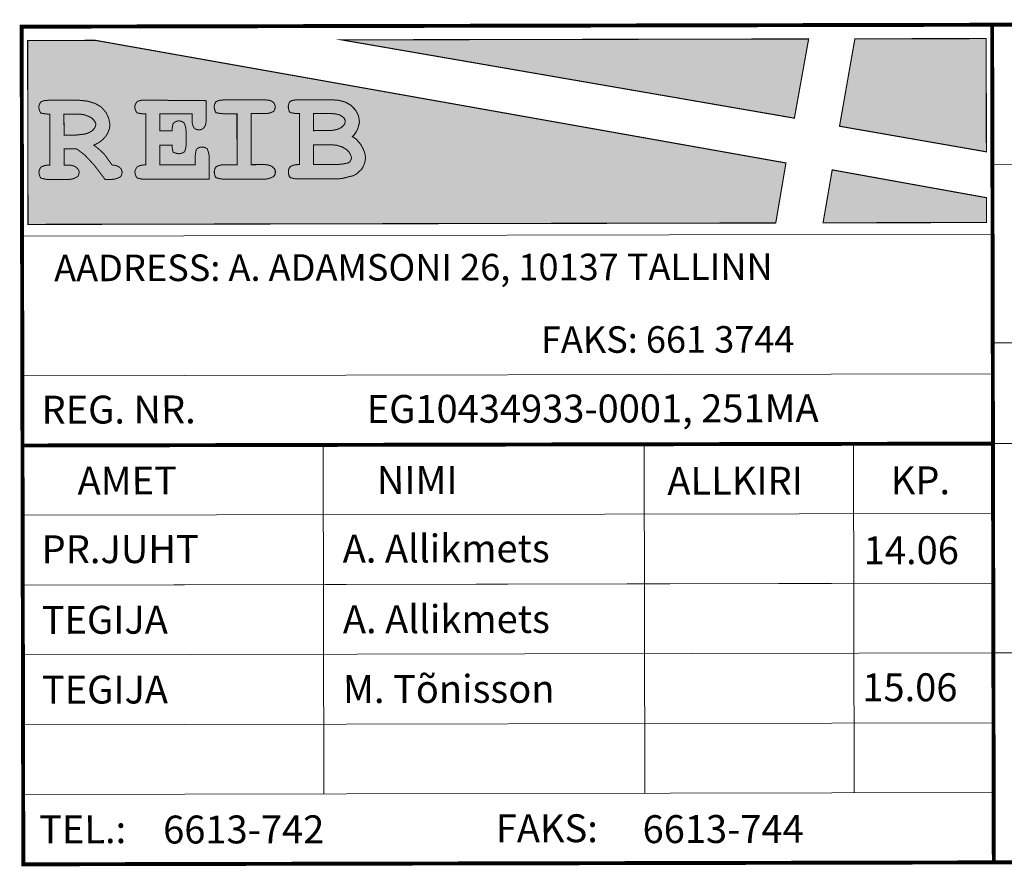
# Model space of a CAD drawing. Units: metres. Extents: x 544685 to 545277, y 6580841 to 6581222.
# Drawn here: x 545181 to 545216, y 6581092 to 6581123 of the extents above; entities that cross this region are included whole.
import ezdxf
from ezdxf.enums import TextEntityAlignment as Align

# ---------------------------------------------------------------- set-up
doc = ezdxf.new("R2010")
doc.units = ezdxf.units.M
doc.header["$LTSCALE"] = 0.5
doc.layers.add('VORMISTUS', color=7, linetype='Continuous', lineweight=0)
doc.styles.add('romanc', font='romanc.shx')

msp = doc.modelspace()

# ---------------------------------------------------------------- hatches: boundary and pattern name
at = {"layer": 'VORMISTUS'}
h = msp.add_hatch(color=40, dxfattribs=at)
h.paths.add_polyline_path([(545183.524, 6581122.012), (545181.087, 6581122.007), (545181.101, 6581115.42), (545207.899, 6581115.473), (545208.265, 6581117.621)])
h.paths.add_polyline_path([(545182.393, 6581118.123), (545182.394, 6581117.547), (545182.562, 6581117.547), (545182.67, 6581117.534), (545182.762, 6581117.505), (545182.815, 6581117.475), (545182.878, 6581117.421), (545182.92, 6581117.358), (545182.935, 6581117.295), (545182.921, 6581117.211), (545182.889, 6581117.143), (545182.851, 6581117.115), (545182.774, 6581117.077), (545182.672, 6581117.044), (545182.563, 6581117.03), (545181.818, 6581117.029), (545181.713, 6581117.041), (545181.623, 6581117.064), (545181.566, 6581117.076), (545181.531, 6581117.13), (545181.504, 6581117.207), (545181.493, 6581117.292), (545181.504, 6581117.355), (545181.53, 6581117.418), (545181.565, 6581117.473), (545181.622, 6581117.502), (545181.712, 6581117.532), (545181.817, 6581117.545), (545181.889, 6581117.546), (545181.885, 6581119.372), (545181.813, 6581119.372), (545181.708, 6581119.381), (545181.618, 6581119.398), (545181.561, 6581119.407), (545181.526, 6581119.464), (545181.499, 6581119.544), (545181.488, 6581119.624), (545181.499, 6581119.689), (545181.526, 6581119.755), (545181.56, 6581119.804), (545181.617, 6581119.836), (545181.707, 6581119.857), (545181.812, 6581119.865), (545182.93, 6581119.867), (545183.232, 6581119.837), (545183.502, 6581119.754), (545183.724, 6581119.628), (545183.896, 6581119.428), (545184.001, 6581119.204), (545184.037, 6581118.98), (545184.016, 6581118.837), (545183.963, 6581118.702), (545183.894, 6581118.583), (545183.79, 6581118.467), (545183.638, 6581118.35), (545183.462, 6581118.258), (545183.582, 6581118.166), (545183.711, 6581118.054), (545183.823, 6581117.946), (545183.906, 6581117.838), (545184.005, 6581117.698), (545184.112, 6581117.55), (545184.218, 6581117.537), (545184.307, 6581117.508), (545184.365, 6581117.478), (545184.425, 6581117.424), (545184.461, 6581117.361), (545184.473, 6581117.298), (545184.463, 6581117.214), (545184.436, 6581117.146), (545184.402, 6581117.118), (545184.319, 6581117.08), (545184.22, 6581117.047), (545184.113, 6581117.033), (545183.861, 6581117.033), (545183.478, 6581117.54), (545183.136, 6581117.905), (545182.849, 6581118.124)], flags=16)
h.paths.add_polyline_path([(545185.829, 6581118.263), (545185.831, 6581117.554), (545187.092, 6581117.556), (545187.092, 6581117.832), (545187.101, 6581117.944), (545187.118, 6581118.034), (545187.127, 6581118.097), (545187.178, 6581118.149), (545187.261, 6581118.182), (545187.344, 6581118.193), (545187.409, 6581118.183), (545187.474, 6581118.16), (545187.524, 6581118.134), (545187.553, 6581118.045), (545187.583, 6581117.946), (545187.597, 6581117.833), (545187.598, 6581117.04), (545185.267, 6581117.036), (545185.156, 6581117.048), (545185.069, 6581117.071), (545185.014, 6581117.083), (545184.977, 6581117.137), (545184.944, 6581117.214), (545184.93, 6581117.299), (545184.944, 6581117.362), (545184.976, 6581117.425), (545185.014, 6581117.48), (545185.068, 6581117.509), (545185.155, 6581117.539), (545185.266, 6581117.552), (545185.326, 6581117.552), (545185.322, 6581119.379), (545185.262, 6581119.379), (545185.151, 6581119.388), (545185.065, 6581119.405), (545185.01, 6581119.414), (545184.972, 6581119.47), (545184.939, 6581119.551), (545184.925, 6581119.631), (545184.939, 6581119.696), (545184.971, 6581119.762), (545185.009, 6581119.811), (545185.064, 6581119.843), (545185.15, 6581119.864), (545185.261, 6581119.872), (545187.484, 6581119.852), (545187.486, 6581119.131), (545187.475, 6581119.028), (545187.445, 6581118.941), (545187.402, 6581118.879), (545187.364, 6581118.844), (545187.304, 6581118.817), (545187.234, 6581118.806), (545187.15, 6581118.817), (545187.082, 6581118.843), (545187.054, 6581118.878), (545187.019, 6581118.941), (545186.992, 6581119.027), (545186.981, 6581119.13), (545186.981, 6581119.382), (545185.827, 6581119.38), (545185.828, 6581118.767), (545186.261, 6581118.768), (545186.27, 6581118.874), (545186.287, 6581118.963), (545186.296, 6581119.021), (545186.352, 6581119.081), (545186.432, 6581119.117), (545186.512, 6581119.129), (545186.583, 6581119.119), (545186.646, 6581119.092), (545186.693, 6581119.057), (545186.728, 6581118.975), (545186.755, 6581118.876), (545186.766, 6581118.769), (545186.767, 6581118.264), (545186.756, 6581118.159), (545186.73, 6581118.069), (545186.695, 6581118.012), (545186.648, 6581117.986), (545186.586, 6581117.962), (545186.515, 6581117.951), (545186.435, 6581117.962), (545186.355, 6581117.985), (545186.298, 6581118.011), (545186.289, 6581118.068), (545186.271, 6581118.158), (545186.262, 6581118.263)], flags=16)
h.paths.add_polyline_path([(545189.096, 6581119.387), (545189.099, 6581117.56), (545189.604, 6581117.561), (545189.709, 6581117.548), (545189.799, 6581117.519), (545189.856, 6581117.489), (545189.917, 6581117.435), (545189.953, 6581117.372), (545189.965, 6581117.309), (545189.954, 6581117.225), (545189.928, 6581117.157), (545189.893, 6581117.129), (545189.81, 6581117.091), (545189.712, 6581117.058), (545189.605, 6581117.044), (545188.103, 6581117.041), (545187.992, 6581117.054), (545187.905, 6581117.077), (545187.85, 6581117.089), (545187.81, 6581117.142), (545187.786, 6581117.22), (545187.778, 6581117.305), (545187.786, 6581117.368), (545187.81, 6581117.431), (545187.85, 6581117.485), (545187.904, 6581117.515), (545187.991, 6581117.544), (545188.102, 6581117.558), (545188.595, 6581117.559), (545188.591, 6581119.386), (545188.098, 6581119.385), (545187.987, 6581119.394), (545187.901, 6581119.411), (545187.846, 6581119.42), (545187.806, 6581119.476), (545187.781, 6581119.556), (545187.773, 6581119.636), (545187.781, 6581119.702), (545187.805, 6581119.767), (545187.845, 6581119.817), (545187.9, 6581119.848), (545187.986, 6581119.869), (545188.097, 6581119.877), (545189.599, 6581119.88), (545189.705, 6581119.873), (545189.794, 6581119.852), (545189.852, 6581119.821), (545189.912, 6581119.771), (545189.948, 6581119.706), (545189.96, 6581119.641), (545189.95, 6581119.562), (545189.923, 6581119.491), (545189.889, 6581119.46), (545189.806, 6581119.425), (545189.707, 6581119.398), (545189.6, 6581119.388)], flags=16)
h.paths.add_polyline_path([(545190.83, 6581117.564), (545190.826, 6581119.39), (545190.754, 6581119.39), (545190.648, 6581119.399), (545190.559, 6581119.416), (545190.502, 6581119.425), (545190.461, 6581119.481), (545190.437, 6581119.562), (545190.429, 6581119.642), (545190.437, 6581119.707), (545190.461, 6581119.773), (545190.501, 6581119.822), (545190.558, 6581119.854), (545190.647, 6581119.875), (545190.753, 6581119.883), (545191.967, 6581119.885), (545192.242, 6581119.865), (545192.485, 6581119.799), (545192.688, 6581119.682), (545192.843, 6581119.514), (545192.943, 6581119.314), (545192.978, 6581119.106), (545192.964, 6581119.015), (545192.935, 6581118.908), (545192.906, 6581118.817), (545192.86, 6581118.736), (545192.797, 6581118.646), (545192.726, 6581118.565), (545192.859, 6581118.473), (545192.967, 6581118.357), (545193.051, 6581118.241), (545193.116, 6581118.121), (545193.172, 6581117.969), (545193.197, 6581117.809), (545193.185, 6581117.699), (545193.149, 6581117.574), (545193.089, 6581117.448), (545193.043, 6581117.38), (545192.987, 6581117.323), (545192.933, 6581117.279), (545192.85, 6581117.21), (545192.737, 6581117.156), (545192.621, 6581117.135), (545192.493, 6581117.096), (545192.341, 6581117.064), (545192.189, 6581117.05), (545190.759, 6581117.047), (545190.653, 6581117.059), (545190.564, 6581117.082), (545190.506, 6581117.094), (545190.466, 6581117.148), (545190.442, 6581117.225), (545190.434, 6581117.31), (545190.442, 6581117.373), (545190.465, 6581117.436), (545190.505, 6581117.491), (545190.563, 6581117.52), (545190.652, 6581117.55), (545190.758, 6581117.563)], flags=16)
h = msp.add_hatch(color=256, dxfattribs=at)
h.paths.add_polyline_path([(545182.393, 6581118.123), (545182.394, 6581117.547), (545182.562, 6581117.547), (545182.67, 6581117.534), (545182.762, 6581117.505), (545182.815, 6581117.475), (545182.878, 6581117.421), (545182.92, 6581117.358), (545182.935, 6581117.295), (545182.921, 6581117.211), (545182.889, 6581117.143), (545182.851, 6581117.115), (545182.774, 6581117.077), (545182.672, 6581117.044), (545182.563, 6581117.03), (545181.818, 6581117.029), (545181.713, 6581117.041), (545181.623, 6581117.064), (545181.566, 6581117.076), (545181.531, 6581117.13), (545181.504, 6581117.207), (545181.493, 6581117.292), (545181.504, 6581117.355), (545181.53, 6581117.418), (545181.565, 6581117.473), (545181.622, 6581117.502), (545181.712, 6581117.532), (545181.817, 6581117.545), (545181.889, 6581117.546), (545181.885, 6581119.372), (545181.813, 6581119.372), (545181.708, 6581119.381), (545181.618, 6581119.398), (545181.561, 6581119.407), (545181.526, 6581119.464), (545181.499, 6581119.544), (545181.488, 6581119.624), (545181.499, 6581119.689), (545181.526, 6581119.755), (545181.56, 6581119.804), (545181.617, 6581119.836), (545181.707, 6581119.857), (545181.812, 6581119.865), (545182.93, 6581119.867), (545183.232, 6581119.837), (545183.502, 6581119.754), (545183.724, 6581119.628), (545183.896, 6581119.428), (545184.001, 6581119.204), (545184.037, 6581118.98), (545184.016, 6581118.837), (545183.963, 6581118.702), (545183.894, 6581118.583), (545183.79, 6581118.467), (545183.638, 6581118.35), (545183.462, 6581118.258), (545183.582, 6581118.166), (545183.711, 6581118.054), (545183.823, 6581117.946), (545183.906, 6581117.838), (545184.005, 6581117.698), (545184.112, 6581117.55), (545184.218, 6581117.537), (545184.307, 6581117.508), (545184.365, 6581117.478), (545184.425, 6581117.424), (545184.461, 6581117.361), (545184.473, 6581117.298), (545184.463, 6581117.214), (545184.436, 6581117.146), (545184.402, 6581117.118), (545184.319, 6581117.08), (545184.22, 6581117.047), (545184.113, 6581117.033), (545183.861, 6581117.033), (545183.478, 6581117.54), (545183.136, 6581117.905), (545182.849, 6581118.124)])
h.paths.add_polyline_path([(545183.533, 6581119.015), (545183.521, 6581118.943), (545183.485, 6581118.871), (545183.425, 6581118.798), (545183.366, 6581118.753), (545183.267, 6581118.699), (545183.136, 6581118.654), (545183.018, 6581118.644), (545182.887, 6581118.626), (545182.752, 6581118.617), (545182.392, 6581118.616), (545182.39, 6581119.373), (545182.931, 6581119.374), (545183.1, 6581119.351), (545183.259, 6581119.295), (545183.388, 6581119.231), (545183.457, 6581119.159), (545183.511, 6581119.087)], flags=16)
for color, points in [(256, [(545185.829, 6581118.263), (545185.831, 6581117.554), (545187.092, 6581117.556), (545187.092, 6581117.832), (545187.101, 6581117.944), (545187.118, 6581118.034), (545187.127, 6581118.097), (545187.178, 6581118.149), (545187.261, 6581118.182), (545187.344, 6581118.193), (545187.409, 6581118.183), (545187.474, 6581118.16), (545187.524, 6581118.134), (545187.553, 6581118.045), (545187.583, 6581117.946), (545187.597, 6581117.833), (545187.598, 6581117.04), (545185.267, 6581117.036), (545185.156, 6581117.048), (545185.069, 6581117.071), (545185.014, 6581117.083), (545184.977, 6581117.137), (545184.944, 6581117.214), (545184.93, 6581117.299), (545184.944, 6581117.362), (545184.976, 6581117.425), (545185.014, 6581117.48), (545185.068, 6581117.509), (545185.155, 6581117.539), (545185.266, 6581117.552), (545185.326, 6581117.552), (545185.322, 6581119.379), (545185.262, 6581119.379), (545185.151, 6581119.388), (545185.065, 6581119.405), (545185.01, 6581119.414), (545184.972, 6581119.47), (545184.939, 6581119.551), (545184.925, 6581119.631), (545184.939, 6581119.696), (545184.971, 6581119.762), (545185.009, 6581119.811), (545185.064, 6581119.843), (545185.15, 6581119.864), (545185.261, 6581119.872), (545187.484, 6581119.852), (545187.486, 6581119.131), (545187.475, 6581119.028), (545187.445, 6581118.941), (545187.402, 6581118.879), (545187.364, 6581118.844), (545187.304, 6581118.817), (545187.234, 6581118.806), (545187.15, 6581118.817), (545187.082, 6581118.843), (545187.054, 6581118.878), (545187.019, 6581118.941), (545186.992, 6581119.027), (545186.981, 6581119.13), (545186.981, 6581119.382), (545185.827, 6581119.38), (545185.828, 6581118.767), (545186.261, 6581118.768), (545186.27, 6581118.874), (545186.287, 6581118.963), (545186.296, 6581119.021), (545186.352, 6581119.081), (545186.432, 6581119.117), (545186.512, 6581119.129), (545186.583, 6581119.119), (545186.646, 6581119.092), (545186.693, 6581119.057), (545186.728, 6581118.975), (545186.755, 6581118.876), (545186.766, 6581118.769), (545186.767, 6581118.264), (545186.756, 6581118.159), (545186.73, 6581118.069), (545186.695, 6581118.012), (545186.648, 6581117.986), (545186.586, 6581117.962), (545186.515, 6581117.951), (545186.435, 6581117.962), (545186.355, 6581117.985), (545186.298, 6581118.011), (545186.289, 6581118.068), (545186.271, 6581118.158), (545186.262, 6581118.263)]), (256, [(545189.965, 6581117.309), (545189.954, 6581117.225), (545189.928, 6581117.157), (545189.893, 6581117.129), (545189.81, 6581117.091), (545189.712, 6581117.058), (545189.605, 6581117.044), (545188.103, 6581117.041), (545187.992, 6581117.054), (545187.905, 6581117.077), (545187.85, 6581117.089), (545187.81, 6581117.142), (545187.786, 6581117.22), (545187.778, 6581117.305), (545187.786, 6581117.368), (545187.81, 6581117.431), (545187.85, 6581117.485), (545187.904, 6581117.515), (545187.991, 6581117.544), (545188.102, 6581117.558), (545188.595, 6581117.559), (545188.591, 6581119.386), (545188.098, 6581119.385), (545187.987, 6581119.394), (545187.901, 6581119.411), (545187.846, 6581119.42), (545187.806, 6581119.476), (545187.781, 6581119.556), (545187.773, 6581119.636), (545187.781, 6581119.702), (545187.805, 6581119.767), (545187.845, 6581119.817), (545187.9, 6581119.848), (545187.986, 6581119.869), (545188.097, 6581119.877), (545189.599, 6581119.88), (545189.705, 6581119.873), (545189.794, 6581119.852), (545189.852, 6581119.821), (545189.912, 6581119.771), (545189.948, 6581119.706), (545189.96, 6581119.641), (545189.95, 6581119.562), (545189.923, 6581119.491), (545189.889, 6581119.46), (545189.806, 6581119.425), (545189.707, 6581119.398), (545189.6, 6581119.388), (545189.096, 6581119.387), (545189.099, 6581117.56), (545189.604, 6581117.561), (545189.709, 6581117.548), (545189.799, 6581117.519), (545189.856, 6581117.489), (545189.917, 6581117.435), (545189.953, 6581117.372)]), (40, [(545182.392, 6581118.616), (545182.752, 6581118.617), (545182.887, 6581118.626), (545183.018, 6581118.644), (545183.136, 6581118.654), (545183.267, 6581118.699), (545183.366, 6581118.753), (545183.425, 6581118.798), (545183.485, 6581118.871), (545183.521, 6581118.943), (545183.533, 6581119.015), (545183.511, 6581119.087), (545183.457, 6581119.159), (545183.388, 6581119.231), (545183.259, 6581119.295), (545183.1, 6581119.351), (545182.931, 6581119.374), (545182.39, 6581119.373)]), (40, [(545191.332, 6581118.778), (545191.861, 6581118.779), (545192.038, 6581118.792), (545192.2, 6581118.828), (545192.329, 6581118.888), (545192.398, 6581118.95), (545192.452, 6581119.027), (545192.473, 6581119.105), (545192.461, 6581119.176), (545192.425, 6581119.238), (545192.364, 6581119.285), (545192.26, 6581119.345), (545192.108, 6581119.381), (545191.932, 6581119.392), (545191.331, 6581119.391)]), (40, [(545192.164, 6581117.566), (545192.331, 6581117.577), (545192.48, 6581117.601), (545192.584, 6581117.627), (545192.644, 6581117.677), (545192.68, 6581117.742), (545192.692, 6581117.808), (545192.669, 6581117.899), (545192.606, 6581118.009), (545192.511, 6581118.108), (545192.355, 6581118.194), (545192.174, 6581118.253), (545191.97, 6581118.275), (545191.333, 6581118.274), (545191.334, 6581117.565)])]:
    msp.add_hatch(color=color, dxfattribs=at).paths.add_polyline_path(points)
h = msp.add_hatch(color=256, dxfattribs=at)
h.paths.add_polyline_path([(545193.197, 6581117.809), (545193.185, 6581117.699), (545193.149, 6581117.574), (545193.089, 6581117.448), (545193.043, 6581117.38), (545192.987, 6581117.323), (545192.933, 6581117.279), (545192.85, 6581117.21), (545192.737, 6581117.156), (545192.621, 6581117.135), (545192.493, 6581117.096), (545192.341, 6581117.064), (545192.189, 6581117.05), (545190.759, 6581117.047), (545190.653, 6581117.059), (545190.564, 6581117.082), (545190.506, 6581117.094), (545190.466, 6581117.148), (545190.442, 6581117.225), (545190.434, 6581117.31), (545190.442, 6581117.373), (545190.465, 6581117.436), (545190.505, 6581117.491), (545190.563, 6581117.52), (545190.652, 6581117.55), (545190.758, 6581117.563), (545190.83, 6581117.564), (545190.826, 6581119.39), (545190.754, 6581119.39), (545190.648, 6581119.399), (545190.559, 6581119.416), (545190.502, 6581119.425), (545190.461, 6581119.481), (545190.437, 6581119.562), (545190.429, 6581119.642), (545190.437, 6581119.707), (545190.461, 6581119.773), (545190.501, 6581119.822), (545190.558, 6581119.854), (545190.647, 6581119.875), (545190.753, 6581119.883), (545191.967, 6581119.885), (545192.242, 6581119.865), (545192.485, 6581119.799), (545192.688, 6581119.682), (545192.843, 6581119.514), (545192.943, 6581119.314), (545192.978, 6581119.106), (545192.964, 6581119.015), (545192.935, 6581118.908), (545192.906, 6581118.817), (545192.86, 6581118.736), (545192.797, 6581118.646), (545192.726, 6581118.565), (545192.859, 6581118.473), (545192.967, 6581118.357), (545193.051, 6581118.241), (545193.116, 6581118.121), (545193.172, 6581117.969)])
h.paths.add_polyline_path([(545192.452, 6581119.027), (545192.398, 6581118.95), (545192.329, 6581118.888), (545192.2, 6581118.828), (545192.038, 6581118.792), (545191.861, 6581118.779), (545191.332, 6581118.778), (545191.331, 6581119.391), (545191.932, 6581119.392), (545192.108, 6581119.381), (545192.26, 6581119.345), (545192.364, 6581119.285), (545192.425, 6581119.238), (545192.461, 6581119.176), (545192.473, 6581119.105)], flags=16)
h.paths.add_polyline_path([(545192.692, 6581117.808), (545192.68, 6581117.742), (545192.644, 6581117.677), (545192.584, 6581117.627), (545192.48, 6581117.601), (545192.331, 6581117.577), (545192.164, 6581117.566), (545191.334, 6581117.565), (545191.333, 6581118.274), (545191.97, 6581118.275), (545192.174, 6581118.253), (545192.355, 6581118.194), (545192.511, 6581118.108), (545192.606, 6581118.009), (545192.669, 6581117.899)], flags=16)

# ---------------------------------------------------------------- linework, layer by layer
for p, q in [((545215.664, 6581117.571), (545270.883, 6581117.682)), ((545180.888, 6581115.002), (545215.669, 6581115.071)), ((545215.677, 6581111.175), (545270.896, 6581111.286)), ((545180.898, 6581110.002), (545215.679, 6581110.071)), ((545180.903, 6581107.502), (545213.403, 6581107.567)), ((545203.209, 6581095.046), (545203.184, 6581107.546)), ((545210.709, 6581095.061), (545210.684, 6581107.561)), ((545215.684, 6581107.571), (545270.903, 6581107.682)), ((545191.709, 6581095.023), (545191.684, 6581107.523)), ((545180.913, 6581102.502), (545215.694, 6581102.571)), ((545180.913, 6581102.502), (545213.413, 6581102.567)), ((545180.918, 6581100.002), (545245.918, 6581100.132)), ((545180.923, 6581097.502), (545215.704, 6581097.571)), ((545180.928, 6581095.002), (545215.709, 6581095.071))]:
    msp.add_line(p, q, dxfattribs=at)
at = {"layer": 'VORMISTUS', "color": 7, "const_width": 0.14}
msp.add_lwpolyline([(545270.933, 6581092.682), (545180.933, 6581092.502), (545180.873, 6581122.502), (545270.873, 6581122.682)], close=True, dxfattribs=at)
at = {"layer": 'VORMISTUS', "const_width": 0.14}
for points in [[(545215.714, 6581092.571), (545215.654, 6581122.571)], [(545180.903, 6581107.502), (545215.684, 6581107.571)]]:
    msp.add_lwpolyline(points, dxfattribs=at)
at = {"layer": 'VORMISTUS'}
for points in [[(545215.664, 6581117.571), (545215.654, 6581122.571)], [(545180.908, 6581105.002), (545215.689, 6581105.071)], [(545270.918, 6581100.182), (545215.699, 6581100.071)]]:
    msp.add_lwpolyline(points, dxfattribs=at)
at = {"layer": 'VORMISTUS', "color": 40, "const_width": 0.0398}
msp.add_lwpolyline([(545183.524, 6581122.012), (545181.087, 6581122.007), (545181.101, 6581115.42), (545207.899, 6581115.473), (545208.265, 6581117.621)], close=True, dxfattribs=at)
at = {"layer": 'VORMISTUS', "color": 102, "linetype": 'Continuous', "const_width": 0.0398}
for points in [[(545192.338, 6581122.03), (545209.078, 6581122.063), (545208.567, 6581119.226), (545192.338, 6581122.03)], [(545210.735, 6581122.067), (545210.185, 6581118.937), (545215.449, 6581118.02), (545215.44, 6581122.076), (545210.735, 6581122.067)], [(545209.595, 6581115.477), (545215.454, 6581115.489), (545215.452, 6581116.377), (545209.923, 6581117.373), (545209.595, 6581115.477)]]:
    msp.add_lwpolyline(points, dxfattribs=at)
at = {"layer": 'VORMISTUS', "color": 7, "const_width": 0.0361}
for points in [[(545185.829, 6581118.263), (545185.831, 6581117.554), (545187.092, 6581117.556), (545187.092, 6581117.832), (545187.101, 6581117.944), (545187.118, 6581118.034), (545187.127, 6581118.097), (545187.178, 6581118.149), (545187.261, 6581118.182), (545187.344, 6581118.193), (545187.409, 6581118.183), (545187.474, 6581118.16), (545187.524, 6581118.134), (545187.553, 6581118.045), (545187.583, 6581117.946), (545187.597, 6581117.833), (545187.598, 6581117.04), (545185.267, 6581117.036), (545185.156, 6581117.048), (545185.069, 6581117.071), (545185.014, 6581117.083), (545184.977, 6581117.137), (545184.944, 6581117.214), (545184.93, 6581117.299), (545184.944, 6581117.362), (545184.976, 6581117.425), (545185.014, 6581117.48), (545185.068, 6581117.509), (545185.155, 6581117.539), (545185.266, 6581117.552), (545185.326, 6581117.552), (545185.322, 6581119.379), (545185.262, 6581119.379), (545185.151, 6581119.388), (545185.065, 6581119.405), (545185.01, 6581119.414), (545184.972, 6581119.47), (545184.939, 6581119.551), (545184.925, 6581119.631), (545184.939, 6581119.696), (545184.971, 6581119.762), (545185.009, 6581119.811), (545185.064, 6581119.843), (545185.15, 6581119.864), (545185.261, 6581119.872), (545187.484, 6581119.852), (545187.486, 6581119.131), (545187.475, 6581119.028), (545187.445, 6581118.941), (545187.402, 6581118.879), (545187.364, 6581118.844), (545187.304, 6581118.817), (545187.234, 6581118.806), (545187.15, 6581118.817), (545187.082, 6581118.843), (545187.054, 6581118.878), (545187.019, 6581118.941), (545186.992, 6581119.027), (545186.981, 6581119.13), (545186.981, 6581119.382), (545185.827, 6581119.38), (545185.828, 6581118.767), (545186.261, 6581118.768), (545186.27, 6581118.874), (545186.287, 6581118.963), (545186.296, 6581119.021), (545186.352, 6581119.081), (545186.432, 6581119.117), (545186.512, 6581119.129), (545186.583, 6581119.119), (545186.646, 6581119.092), (545186.693, 6581119.057), (545186.728, 6581118.975), (545186.755, 6581118.876), (545186.766, 6581118.769), (545186.767, 6581118.264), (545186.756, 6581118.159), (545186.73, 6581118.069), (545186.695, 6581118.012), (545186.648, 6581117.986), (545186.586, 6581117.962), (545186.515, 6581117.951), (545186.435, 6581117.962), (545186.355, 6581117.985), (545186.298, 6581118.011), (545186.289, 6581118.068), (545186.271, 6581118.158), (545186.262, 6581118.263), (545185.829, 6581118.263)], [(545189.096, 6581119.387), (545189.099, 6581117.56), (545189.604, 6581117.561), (545189.709, 6581117.548), (545189.799, 6581117.519), (545189.856, 6581117.489), (545189.917, 6581117.435), (545189.953, 6581117.372), (545189.965, 6581117.309), (545189.954, 6581117.225), (545189.928, 6581117.157), (545189.893, 6581117.129), (545189.81, 6581117.091), (545189.712, 6581117.058), (545189.605, 6581117.044), (545188.103, 6581117.041), (545187.992, 6581117.054), (545187.905, 6581117.077), (545187.85, 6581117.089), (545187.81, 6581117.142), (545187.786, 6581117.22), (545187.778, 6581117.305), (545187.786, 6581117.368), (545187.81, 6581117.431), (545187.85, 6581117.485), (545187.904, 6581117.515), (545187.991, 6581117.544), (545188.102, 6581117.558), (545188.595, 6581117.559), (545188.591, 6581119.386), (545188.098, 6581119.385), (545187.987, 6581119.394), (545187.901, 6581119.411), (545187.846, 6581119.42), (545187.806, 6581119.476), (545187.781, 6581119.556), (545187.773, 6581119.636), (545187.781, 6581119.702), (545187.805, 6581119.767), (545187.845, 6581119.817), (545187.9, 6581119.848), (545187.986, 6581119.869), (545188.097, 6581119.877), (545189.599, 6581119.88), (545189.705, 6581119.873), (545189.794, 6581119.852), (545189.852, 6581119.821), (545189.912, 6581119.771), (545189.948, 6581119.706), (545189.96, 6581119.641), (545189.95, 6581119.562), (545189.923, 6581119.491), (545189.889, 6581119.46), (545189.806, 6581119.425), (545189.707, 6581119.398), (545189.6, 6581119.388), (545189.096, 6581119.387)], [(545190.83, 6581117.564), (545190.826, 6581119.39), (545190.754, 6581119.39), (545190.648, 6581119.399), (545190.559, 6581119.416), (545190.502, 6581119.425), (545190.461, 6581119.481), (545190.437, 6581119.562), (545190.429, 6581119.642), (545190.437, 6581119.707), (545190.461, 6581119.773), (545190.501, 6581119.822), (545190.558, 6581119.854), (545190.647, 6581119.875), (545190.753, 6581119.883), (545191.967, 6581119.885), (545192.242, 6581119.865), (545192.485, 6581119.799), (545192.688, 6581119.682), (545192.843, 6581119.514), (545192.943, 6581119.314), (545192.978, 6581119.106), (545192.964, 6581119.015), (545192.935, 6581118.908), (545192.906, 6581118.817), (545192.86, 6581118.736), (545192.797, 6581118.646), (545192.726, 6581118.565), (545192.859, 6581118.473), (545192.967, 6581118.357), (545193.051, 6581118.241), (545193.116, 6581118.121), (545193.172, 6581117.969), (545193.197, 6581117.809), (545193.185, 6581117.699), (545193.149, 6581117.574), (545193.089, 6581117.448), (545193.043, 6581117.38), (545192.987, 6581117.323), (545192.933, 6581117.279), (545192.85, 6581117.21), (545192.737, 6581117.156), (545192.621, 6581117.135), (545192.493, 6581117.096), (545192.341, 6581117.064), (545192.189, 6581117.05), (545190.759, 6581117.047), (545190.653, 6581117.059), (545190.564, 6581117.082), (545190.506, 6581117.094), (545190.466, 6581117.148), (545190.442, 6581117.225), (545190.434, 6581117.31), (545190.442, 6581117.373), (545190.465, 6581117.436), (545190.505, 6581117.491), (545190.563, 6581117.52), (545190.652, 6581117.55), (545190.758, 6581117.563), (545190.83, 6581117.564)], [(545182.393, 6581118.123), (545182.394, 6581117.547), (545182.562, 6581117.547), (545182.67, 6581117.534), (545182.762, 6581117.505), (545182.815, 6581117.475), (545182.878, 6581117.421), (545182.92, 6581117.358), (545182.935, 6581117.295), (545182.921, 6581117.211), (545182.889, 6581117.143), (545182.851, 6581117.115), (545182.774, 6581117.077), (545182.672, 6581117.044), (545182.563, 6581117.03), (545181.818, 6581117.029), (545181.713, 6581117.041), (545181.623, 6581117.064), (545181.566, 6581117.076), (545181.531, 6581117.13), (545181.504, 6581117.207), (545181.493, 6581117.292), (545181.504, 6581117.355), (545181.53, 6581117.418), (545181.565, 6581117.473), (545181.622, 6581117.502), (545181.712, 6581117.532), (545181.817, 6581117.545), (545181.889, 6581117.546), (545181.885, 6581119.372), (545181.813, 6581119.372), (545181.708, 6581119.381), (545181.618, 6581119.398), (545181.561, 6581119.407), (545181.526, 6581119.464), (545181.499, 6581119.544), (545181.488, 6581119.624), (545181.499, 6581119.689), (545181.526, 6581119.755), (545181.56, 6581119.804), (545181.617, 6581119.836), (545181.707, 6581119.857), (545181.812, 6581119.865), (545182.93, 6581119.867), (545183.232, 6581119.837), (545183.502, 6581119.754), (545183.724, 6581119.628), (545183.896, 6581119.428), (545184.001, 6581119.204), (545184.037, 6581118.98), (545184.016, 6581118.837), (545183.963, 6581118.702), (545183.894, 6581118.583), (545183.79, 6581118.467), (545183.638, 6581118.35), (545183.462, 6581118.258), (545183.582, 6581118.166), (545183.711, 6581118.054), (545183.823, 6581117.946), (545183.906, 6581117.838), (545184.005, 6581117.698), (545184.112, 6581117.55), (545184.218, 6581117.537), (545184.307, 6581117.508), (545184.365, 6581117.478), (545184.425, 6581117.424), (545184.461, 6581117.361), (545184.473, 6581117.298), (545184.463, 6581117.214), (545184.436, 6581117.146), (545184.402, 6581117.118), (545184.319, 6581117.08), (545184.22, 6581117.047), (545184.113, 6581117.033), (545183.861, 6581117.033), (545183.478, 6581117.54), (545183.136, 6581117.905), (545182.849, 6581118.124), (545182.393, 6581118.123)], [(545182.392, 6581118.616), (545182.752, 6581118.617), (545182.887, 6581118.626), (545183.018, 6581118.644), (545183.136, 6581118.654), (545183.267, 6581118.699), (545183.366, 6581118.753), (545183.425, 6581118.798), (545183.485, 6581118.871), (545183.521, 6581118.943), (545183.533, 6581119.015), (545183.511, 6581119.087), (545183.457, 6581119.159), (545183.388, 6581119.231), (545183.259, 6581119.295), (545183.1, 6581119.351), (545182.931, 6581119.374), (545182.39, 6581119.373), (545182.392, 6581118.616)], [(545191.332, 6581118.778), (545191.861, 6581118.779), (545192.038, 6581118.792), (545192.2, 6581118.828), (545192.329, 6581118.888), (545192.398, 6581118.95), (545192.452, 6581119.027), (545192.473, 6581119.105), (545192.461, 6581119.176), (545192.425, 6581119.238), (545192.364, 6581119.285), (545192.26, 6581119.345), (545192.108, 6581119.381), (545191.932, 6581119.392), (545191.331, 6581119.391), (545191.332, 6581118.778)], [(545191.334, 6581117.565), (545192.164, 6581117.566), (545192.331, 6581117.577), (545192.48, 6581117.601), (545192.584, 6581117.627), (545192.644, 6581117.677), (545192.68, 6581117.742), (545192.692, 6581117.808), (545192.669, 6581117.899), (545192.606, 6581118.009), (545192.511, 6581118.108), (545192.355, 6581118.194), (545192.174, 6581118.253), (545191.97, 6581118.275), (545191.333, 6581118.274), (545191.334, 6581117.565)]]:
    msp.add_lwpolyline(points, dxfattribs=at)
at = {"layer": 'VORMISTUS'}
for points in [[(545189.965, 6581117.309), (545189.954, 6581117.225), (545189.928, 6581117.157), (545189.893, 6581117.129), (545189.81, 6581117.091), (545189.712, 6581117.058), (545189.605, 6581117.044), (545188.103, 6581117.041), (545187.992, 6581117.054), (545187.905, 6581117.077), (545187.85, 6581117.089), (545187.81, 6581117.142), (545187.786, 6581117.22), (545187.778, 6581117.305), (545187.786, 6581117.368), (545187.81, 6581117.431), (545187.85, 6581117.485), (545187.904, 6581117.515), (545187.991, 6581117.544), (545188.102, 6581117.558), (545188.595, 6581117.559), (545188.591, 6581119.386), (545188.098, 6581119.385), (545187.987, 6581119.394), (545187.901, 6581119.411), (545187.846, 6581119.42), (545187.806, 6581119.476), (545187.781, 6581119.556), (545187.773, 6581119.636), (545187.781, 6581119.702), (545187.805, 6581119.767), (545187.845, 6581119.817), (545187.9, 6581119.848), (545187.986, 6581119.869), (545188.097, 6581119.877), (545189.599, 6581119.88), (545189.705, 6581119.873), (545189.794, 6581119.852), (545189.852, 6581119.821), (545189.912, 6581119.771), (545189.948, 6581119.706), (545189.96, 6581119.641), (545189.95, 6581119.562), (545189.923, 6581119.491), (545189.889, 6581119.46), (545189.806, 6581119.425), (545189.707, 6581119.398), (545189.6, 6581119.388), (545189.096, 6581119.387), (545189.099, 6581117.56), (545189.604, 6581117.561), (545189.709, 6581117.548), (545189.799, 6581117.519), (545189.856, 6581117.489), (545189.917, 6581117.435), (545189.953, 6581117.372)], [(545193.197, 6581117.809), (545193.185, 6581117.699), (545193.149, 6581117.574), (545193.089, 6581117.448), (545193.043, 6581117.38), (545192.987, 6581117.323), (545192.933, 6581117.279), (545192.85, 6581117.21), (545192.737, 6581117.156), (545192.621, 6581117.135), (545192.493, 6581117.096), (545192.341, 6581117.064), (545192.189, 6581117.05), (545190.759, 6581117.047), (545190.653, 6581117.059), (545190.564, 6581117.082), (545190.506, 6581117.094), (545190.466, 6581117.148), (545190.442, 6581117.225), (545190.434, 6581117.31), (545190.442, 6581117.373), (545190.465, 6581117.436), (545190.505, 6581117.491), (545190.563, 6581117.52), (545190.652, 6581117.55), (545190.758, 6581117.563), (545190.83, 6581117.564), (545190.826, 6581119.39), (545190.754, 6581119.39), (545190.648, 6581119.399), (545190.559, 6581119.416), (545190.502, 6581119.425), (545190.461, 6581119.481), (545190.437, 6581119.562), (545190.429, 6581119.642), (545190.437, 6581119.707), (545190.461, 6581119.773), (545190.501, 6581119.822), (545190.558, 6581119.854), (545190.647, 6581119.875), (545190.753, 6581119.883), (545191.967, 6581119.885), (545192.242, 6581119.865), (545192.485, 6581119.799), (545192.688, 6581119.682), (545192.843, 6581119.514), (545192.943, 6581119.314), (545192.978, 6581119.106), (545192.964, 6581119.015), (545192.935, 6581118.908), (545192.906, 6581118.817), (545192.86, 6581118.736), (545192.797, 6581118.646), (545192.726, 6581118.565), (545192.859, 6581118.473), (545192.967, 6581118.357), (545193.051, 6581118.241), (545193.116, 6581118.121), (545193.172, 6581117.969)], [(545183.533, 6581119.015), (545183.521, 6581118.943), (545183.485, 6581118.871), (545183.425, 6581118.798), (545183.366, 6581118.753), (545183.267, 6581118.699), (545183.136, 6581118.654), (545183.018, 6581118.644), (545182.887, 6581118.626), (545182.752, 6581118.617), (545182.392, 6581118.616), (545182.39, 6581119.373), (545182.931, 6581119.374), (545183.1, 6581119.351), (545183.259, 6581119.295), (545183.388, 6581119.231), (545183.457, 6581119.159), (545183.511, 6581119.087)], [(545192.452, 6581119.027), (545192.398, 6581118.95), (545192.329, 6581118.888), (545192.2, 6581118.828), (545192.038, 6581118.792), (545191.861, 6581118.779), (545191.332, 6581118.778), (545191.331, 6581119.391), (545191.932, 6581119.392), (545192.108, 6581119.381), (545192.26, 6581119.345), (545192.364, 6581119.285), (545192.425, 6581119.238), (545192.461, 6581119.176), (545192.473, 6581119.105)], [(545192.692, 6581117.808), (545192.68, 6581117.742), (545192.644, 6581117.677), (545192.584, 6581117.627), (545192.48, 6581117.601), (545192.331, 6581117.577), (545192.164, 6581117.566), (545191.334, 6581117.565), (545191.333, 6581118.274), (545191.97, 6581118.275), (545192.174, 6581118.253), (545192.355, 6581118.194), (545192.511, 6581118.108), (545192.606, 6581118.009), (545192.669, 6581117.899)]]:
    msp.add_lwpolyline(points, close=True, dxfattribs=at)
at = {"layer": 'VORMISTUS', "color": 102}
for points in [[(545192.338, 6581122.03), (545209.078, 6581122.063), (545192.338, 6581122.03), (545208.567, 6581119.226)], [(545210.735, 6581122.067), (545210.185, 6581118.937), (545215.44, 6581122.076), (545215.449, 6581118.02)], [(545209.595, 6581115.477), (545215.454, 6581115.489), (545209.923, 6581117.373), (545215.452, 6581116.377)]]:
    msp.add_solid(points, dxfattribs=at)

# ---------------------------------------------------------------- texts
at = {"layer": 'VORMISTUS', "style": 'romanc'}
for s, height, p in [('AADRESS: A. ADAMSONI 26, 10137 TALLINN', 0.95, (545182.037, 6581113.858)), ('FAKS: 661 3744', 0.95, (545199.482, 6581111.291)), ('REG. NR. ', 1, (545181.586, 6581108.784)), ('EG10434933-0001, 251MA', 1, (545193.241, 6581108.809)), ('AMET', 1, (545182.878, 6581106.243)), ('NIMI', 1, (545193.602, 6581106.265)), ('ALLKIRI', 1, (545204.014, 6581106.235)), ('KP.', 1, (545212.021, 6581106.251)), ('A. Allikmets', 1, (545192.379, 6581103.806)), ('PR.JUHT', 1, (545181.589, 6581103.785)), ('14.06', 1, (545211.054, 6581103.749)), ('TEGIJA', 1, (545181.594, 6581101.255)), ('A. Allikmets', 1, (545192.385, 6581101.277)), ('TEGIJA', 1, (545181.599, 6581098.755)), ('M. Tõnisson', 1, (545192.39, 6581098.777)), ('15.06', 1, (545211.003, 6581098.839)), ('TEL.: ', 1, (545181.499, 6581093.755)), ('6613-742', 1, (545185.945, 6581093.746)), ('FAKS: ', 1, (545197.867, 6581093.788)), ('6613-744', 1, (545203.127, 6581093.761))]:
    msp.add_text(s, height=height, rotation=0.1148, dxfattribs=at).set_placement(p, align=Align.MIDDLE_LEFT)

doc.saveas('drawing.dxf')
